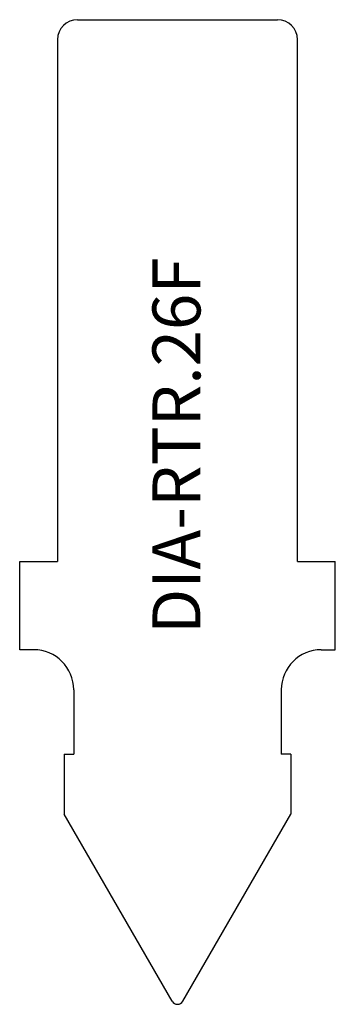
# Model space of a CAD drawing. Units: inches. Extents: x 5.01 to 5.99, y 2.98 to 6.06.
import ezdxf

# ---------------------------------------------------------------- set-up
doc = ezdxf.new("R2010")
doc.units = ezdxf.units.IN
doc.header["$MEASUREMENT"] = 0
doc.layers.add('Default', color=7, linetype='Continuous')

msp = doc.modelspace()

# ---------------------------------------------------------------- linework, layer by layer
at = {"layer": 'Default', "color": 7}
for p, q in [((5.1875, 6.0567), (5.8125, 6.0567)), ((5.125, 5.9942), (5.125, 4.3637)), ((5.875, 4.3637), (5.875, 5.9942)), ((5.0069, 4.0881), (5.0069, 4.3637)), ((5.0069, 4.3637), (5.125, 4.3637)), ((5.875, 4.3637), (5.9931, 4.3637)), ((5.9931, 4.0881), (5.9931, 4.3637)), ((5.0507, 4.0881), (5.0069, 4.0881)), ((5.9493, 4.0881), (5.9931, 4.0881)), ((5.1757, 3.9631), (5.1757, 3.7618)), ((5.8243, 3.9631), (5.8243, 3.7618)), ((5.1457, 3.7618), (5.1457, 3.5743)), ((5.1457, 3.7618), (5.1757, 3.7618)), ((5.8543, 3.7618), (5.8243, 3.7618)), ((5.8543, 3.7618), (5.8543, 3.5743)), ((5.483, 2.9902), (5.1457, 3.5743)), ((5.517, 2.9902), (5.8543, 3.5743))]:
    msp.add_line(p, q, dxfattribs=at)
for centre, radius, start, end in [((5.1875, 5.9942), 0.0625, 90, 180), ((5.8125, 5.9942), 0.0625, 0, 90), ((5.0507, 3.9631), 0.125, 0, 90), ((5.9493, 3.9631), 0.125, 90, 180), ((5.5, 3), 0.0197, 210, 330), ((5.5, 3), 0.0197, 210, 330)]:
    msp.add_arc(centre, radius, start, end, dxfattribs=at)

# ---------------------------------------------------------------- texts
at = {"layer": 'Default', "insert": (5.4217, 4.1378), "char_height": 0.15, "width": 1.475129, "attachment_point": 1, "rotation": 90}
msp.add_mtext('{\\fArial|b0||i0||c0|p34;\\C7;\\H0.1499997;\\W1.;DIA-RTR.26F}', dxfattribs=at)

doc.saveas('drawing.dxf')
